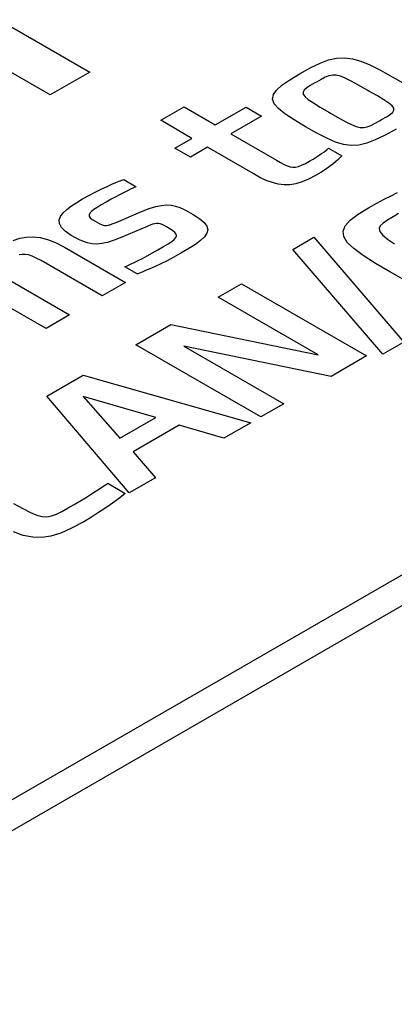
# Model space of a CAD drawing. Extents: x 1.7 to 47.5, y 0.1 to 34.8.
# Drawn here: x 22.8 to 22.9, y 31.4 to 31.6 of the extents above; entities that cross this region are included whole.
import ezdxf

# ---------------------------------------------------------------- set-up
doc = ezdxf.new("R2010")
doc.units = 0
doc.header["$MEASUREMENT"] = 0
doc.layers.get('0').update_dxf_attribs({"linetype": 'CONTINUOUS'})

msp = doc.modelspace()

# ---------------------------------------------------------------- linework, layer by layer
at = {"color": 2}
for p, q in [((23.35672, 31.71459), (21.40571, 30.58829)), ((23.33726, 31.71086), (21.40571, 30.59579)), ((22.83445, 31.58719), (22.79348, 31.61085)), ((22.83445, 31.58719), (22.79348, 31.61085)), ((22.81248, 31.61103), (22.8441, 31.59277)), ((22.81248, 31.61103), (22.8441, 31.59277)), ((22.90021, 31.59496), (22.90229, 31.59574)), ((22.90229, 31.59574), (22.90424, 31.59618)), ((22.90424, 31.59618), (22.90614, 31.59629)), ((22.90614, 31.59629), (22.90808, 31.59605)), ((22.90808, 31.59605), (22.91013, 31.59548)), ((22.91013, 31.59548), (22.91238, 31.59455)), ((22.8441, 31.59277), (22.83445, 31.58719)), ((22.8441, 31.59277), (22.83445, 31.58719)), ((22.89533, 31.59242), (22.89792, 31.59386)), ((22.89792, 31.59386), (22.90021, 31.59496)), ((22.91238, 31.59455), (22.91492, 31.59328)), ((22.91492, 31.59328), (22.91782, 31.59166)), ((22.89092, 31.5896), (22.89284, 31.59092)), ((22.89284, 31.59092), (22.89533, 31.59242)), ((22.89931, 31.59034), (22.89895, 31.59013)), ((22.90047, 31.591), (22.89931, 31.59034)), ((22.90146, 31.59151), (22.90047, 31.591)), ((22.90236, 31.59185), (22.90146, 31.59151)), ((22.90323, 31.59202), (22.90236, 31.59185)), ((22.90414, 31.59199), (22.90323, 31.59202)), ((22.90516, 31.59175), (22.90414, 31.59199)), ((22.90636, 31.59128), (22.90516, 31.59175)), ((22.9078, 31.59058), (22.90636, 31.59128)), ((22.90957, 31.58962), (22.9078, 31.59058)), ((22.91782, 31.59166), (22.92055, 31.59005)), ((22.88882, 31.58728), (22.88958, 31.5884)), ((22.88958, 31.5884), (22.89092, 31.5896)), ((22.89636, 31.58838), (22.89607, 31.58789)), ((22.89607, 31.58789), (22.89613, 31.58736)), ((22.89695, 31.5889), (22.89636, 31.58838)), ((22.89782, 31.58947), (22.89695, 31.5889)), ((22.89895, 31.59013), (22.89782, 31.58947)), ((22.91172, 31.5884), (22.90957, 31.58962)), ((22.91213, 31.58816), (22.91172, 31.5884)), ((22.91418, 31.58697), (22.91213, 31.58816)), ((22.88864, 31.58618), (22.88882, 31.58728)), ((22.88905, 31.58507), (22.88864, 31.58618)), ((22.89613, 31.58736), (22.89655, 31.58677)), ((22.89655, 31.58677), (22.89735, 31.58608)), ((22.89735, 31.58608), (22.89857, 31.58525)), ((22.91579, 31.586), (22.91418, 31.58697)), ((22.91697, 31.5852), (22.91579, 31.586)), ((22.86137, 31.58101), (22.86706, 31.58429)), ((22.86706, 31.58429), (22.87467, 31.5799)), ((22.87467, 31.5799), (22.8822, 31.58424)), ((22.8822, 31.58424), (22.88597, 31.58206)), ((22.89005, 31.58389), (22.88905, 31.58507)), ((22.89166, 31.58259), (22.89005, 31.58389)), ((22.89857, 31.58525), (22.90023, 31.58423)), ((22.90023, 31.58423), (22.90235, 31.58299)), ((22.91776, 31.58454), (22.91697, 31.5852)), ((22.91816, 31.58398), (22.91776, 31.58454)), ((22.91792, 31.58298), (22.91821, 31.58348)), ((22.91821, 31.58348), (22.91816, 31.58398)), ((22.86898, 31.57661), (22.86137, 31.58101)), ((22.88597, 31.58206), (22.87844, 31.57772)), ((22.89386, 31.58112), (22.89166, 31.58259)), ((22.89667, 31.57945), (22.89386, 31.58112)), ((22.90235, 31.58299), (22.90277, 31.58275)), ((22.90277, 31.58275), (22.90483, 31.58157)), ((22.90483, 31.58157), (22.90651, 31.58064)), ((22.91363, 31.58028), (22.91483, 31.58096)), ((22.91483, 31.58096), (22.91519, 31.58117)), ((22.91519, 31.58117), (22.91639, 31.58187)), ((22.91639, 31.58187), (22.9173, 31.58246)), ((22.9173, 31.58246), (22.91792, 31.58298)), ((22.89946, 31.57788), (22.89667, 31.57945)), ((22.90651, 31.58064), (22.90788, 31.57995)), ((22.90788, 31.57995), (22.90902, 31.5795)), ((22.90902, 31.5795), (22.90999, 31.57926)), ((22.90999, 31.57926), (22.91086, 31.57923)), ((22.91086, 31.57923), (22.91172, 31.5794)), ((22.91172, 31.5794), (22.91261, 31.57975)), ((22.91261, 31.57975), (22.91363, 31.58028)), ((22.91877, 31.57889), (22.91605, 31.57737)), ((22.86484, 31.57422), (22.86898, 31.57661)), ((22.87844, 31.57772), (22.88959, 31.57128)), ((22.90187, 31.57663), (22.89946, 31.57788)), ((22.90401, 31.57571), (22.90187, 31.57663)), ((22.91368, 31.57622), (22.91158, 31.57543)), ((22.91605, 31.57737), (22.91368, 31.57622)), ((22.86861, 31.57204), (22.86484, 31.57422)), ((22.87275, 31.57443), (22.86861, 31.57204)), ((22.8839, 31.568), (22.87275, 31.57443)), ((22.90109, 31.57327), (22.90151, 31.57358)), ((22.90151, 31.57358), (22.90184, 31.57383)), ((22.90184, 31.57383), (22.90207, 31.57402)), ((22.90207, 31.57402), (22.90221, 31.57414)), ((22.90221, 31.57414), (22.90226, 31.57418)), ((22.90226, 31.57418), (22.90549, 31.57231)), ((22.90596, 31.57513), (22.90401, 31.57571)), ((22.90781, 31.57489), (22.90596, 31.57513)), ((22.90965, 31.57498), (22.90781, 31.57489)), ((22.91158, 31.57543), (22.90965, 31.57498)), ((22.88959, 31.57128), (22.8906, 31.5707)), ((22.89767, 31.57106), (22.89853, 31.57157)), ((22.89853, 31.57157), (22.8993, 31.57205)), ((22.8993, 31.57205), (22.89999, 31.5725)), ((22.89999, 31.5725), (22.90058, 31.57291)), ((22.90058, 31.57291), (22.90109, 31.57327)), ((22.90455, 31.57139), (22.904, 31.57091)), ((22.90497, 31.57178), (22.90455, 31.57139)), ((22.90526, 31.57207), (22.90497, 31.57178)), ((22.90543, 31.57225), (22.90526, 31.57207)), ((22.90549, 31.57231), (22.90543, 31.57225)), ((22.8906, 31.5707), (22.89147, 31.57024)), ((22.89147, 31.57024), (22.89223, 31.56989)), ((22.89223, 31.56989), (22.89292, 31.56966)), ((22.89292, 31.56966), (22.89358, 31.56956)), ((22.89358, 31.56956), (22.89424, 31.56958)), ((22.89424, 31.56958), (22.89494, 31.56974)), ((22.89494, 31.56974), (22.89572, 31.57004)), ((22.89572, 31.57004), (22.89662, 31.57048)), ((22.89662, 31.57048), (22.89767, 31.57106)), ((22.90152, 31.56904), (22.9004, 31.56831)), ((22.90249, 31.56973), (22.90152, 31.56904)), ((22.90332, 31.57035), (22.90249, 31.56973)), ((22.904, 31.57091), (22.90332, 31.57035)), ((22.85127, 31.56615), (22.85188, 31.56638)), ((22.85188, 31.56638), (22.85225, 31.56651)), ((22.85225, 31.56651), (22.85238, 31.56656)), ((22.85238, 31.56656), (22.8554, 31.56482)), ((22.88555, 31.56709), (22.8839, 31.568)), ((22.88711, 31.56635), (22.88555, 31.56709)), ((22.88859, 31.5658), (22.88711, 31.56635)), ((22.89742, 31.56664), (22.89582, 31.56596)), ((22.89913, 31.56755), (22.89742, 31.56664)), ((22.9004, 31.56831), (22.89913, 31.56755)), ((22.84553, 31.56357), (22.84698, 31.56428)), ((22.84698, 31.56428), (22.8483, 31.56489)), ((22.8483, 31.56489), (22.84946, 31.56541)), ((22.84946, 31.56541), (22.85046, 31.56583)), ((22.85046, 31.56583), (22.85127, 31.56615)), ((22.85402, 31.56419), (22.8533, 31.56384)), ((22.8546, 31.56446), (22.85402, 31.56419)), ((22.85504, 31.56466), (22.8546, 31.56446)), ((22.8553, 31.56478), (22.85504, 31.56466)), ((22.8554, 31.56482), (22.8553, 31.56478)), ((22.89002, 31.56543), (22.88859, 31.5658)), ((22.89143, 31.56525), (22.89002, 31.56543)), ((22.89285, 31.56528), (22.89143, 31.56525)), ((22.8943, 31.56551), (22.89285, 31.56528)), ((22.89582, 31.56596), (22.8943, 31.56551)), ((22.8409, 31.56098), (22.84233, 31.56183)), ((22.84233, 31.56183), (22.84398, 31.56275)), ((22.84398, 31.56275), (22.84553, 31.56357)), ((22.8493, 31.56175), (22.84808, 31.56106)), ((22.85044, 31.56238), (22.8493, 31.56175)), ((22.8515, 31.56294), (22.85044, 31.56238)), ((22.85246, 31.56343), (22.8515, 31.56294)), ((22.8533, 31.56384), (22.85246, 31.56343)), ((22.91401, 31.56078), (22.91585, 31.56175)), ((22.91585, 31.56175), (22.91756, 31.56261)), ((22.91756, 31.56261), (22.91912, 31.56336)), ((22.83757, 31.55844), (22.83847, 31.55929)), ((22.83847, 31.55929), (22.8396, 31.56013)), ((22.8396, 31.56013), (22.8409, 31.56098)), ((22.84505, 31.55923), (22.84446, 31.55877)), ((22.84586, 31.55975), (22.84505, 31.55923)), ((22.84687, 31.56036), (22.84586, 31.55975)), ((22.84808, 31.56106), (22.84687, 31.56036)), ((22.85672, 31.55877), (22.85855, 31.55948)), ((22.85855, 31.55948), (22.86015, 31.55996)), ((22.86015, 31.55996), (22.86156, 31.56025)), ((22.86156, 31.56025), (22.86281, 31.56035)), ((22.86281, 31.56035), (22.86395, 31.56029)), ((22.86395, 31.56029), (22.86501, 31.56007)), ((22.86501, 31.56007), (22.86604, 31.55972)), ((22.86604, 31.55972), (22.86706, 31.55925)), ((22.86706, 31.55925), (22.86813, 31.55868)), ((22.90946, 31.55808), (22.91205, 31.55968)), ((22.91205, 31.55968), (22.91401, 31.56078)), ((22.83663, 31.5567), (22.83694, 31.55757)), ((22.83669, 31.5558), (22.83663, 31.5567)), ((22.83694, 31.55757), (22.83757, 31.55844)), ((22.84408, 31.55836), (22.84391, 31.55798)), ((22.84391, 31.55798), (22.84395, 31.55761)), ((22.84395, 31.55761), (22.84421, 31.55724)), ((22.84446, 31.55877), (22.84408, 31.55836)), ((22.84421, 31.55724), (22.84469, 31.55684)), ((22.84469, 31.55684), (22.84538, 31.5564)), ((22.8505, 31.5561), (22.85672, 31.55877)), ((22.86813, 31.55868), (22.86928, 31.55802)), ((22.86928, 31.55802), (22.87087, 31.55701)), ((22.87087, 31.55701), (22.87198, 31.55606)), ((22.90756, 31.55663), (22.90946, 31.55808)), ((22.91663, 31.55665), (22.91557, 31.55592)), ((22.918, 31.5575), (22.91663, 31.55665)), ((22.91936, 31.55831), (22.918, 31.5575)), ((22.83717, 31.55488), (22.83669, 31.5558)), ((22.83812, 31.55393), (22.83717, 31.55488)), ((22.84538, 31.5564), (22.84599, 31.55606)), ((22.84599, 31.55606), (22.8465, 31.55578)), ((22.8465, 31.55578), (22.84695, 31.55557)), ((22.84695, 31.55557), (22.84737, 31.55543)), ((22.84737, 31.55543), (22.84777, 31.55536)), ((22.84777, 31.55536), (22.84818, 31.55536)), ((22.84818, 31.55536), (22.84864, 31.55543)), ((22.84864, 31.55543), (22.84916, 31.55558)), ((22.84916, 31.55558), (22.84977, 31.5558)), ((22.84977, 31.5558), (22.8505, 31.5561)), ((22.85805, 31.55512), (22.85189, 31.55246)), ((22.85877, 31.55542), (22.85805, 31.55512)), ((22.85938, 31.55564), (22.85877, 31.55542)), ((22.85991, 31.55578), (22.85938, 31.55564)), ((22.86038, 31.55584), (22.85991, 31.55578)), ((22.86083, 31.55582), (22.86038, 31.55584)), ((22.86127, 31.55573), (22.86083, 31.55582)), ((22.86172, 31.55556), (22.86127, 31.55573)), ((22.86223, 31.55532), (22.86172, 31.55556)), ((22.8628, 31.55501), (22.86223, 31.55532)), ((22.86347, 31.55463), (22.8628, 31.55501)), ((22.86427, 31.55413), (22.86347, 31.55463)), ((22.87198, 31.55606), (22.87262, 31.55517)), ((22.87262, 31.55517), (22.87284, 31.55431)), ((22.87284, 31.55431), (22.87264, 31.55346)), ((22.90582, 31.55396), (22.90634, 31.55527)), ((22.90634, 31.55527), (22.90756, 31.55663)), ((22.91487, 31.55525), (22.91458, 31.55458)), ((22.91458, 31.55458), (22.91475, 31.55386)), ((22.91557, 31.55592), (22.91487, 31.55525)), ((22.82542, 31.55169), (22.82702, 31.55222)), ((22.82702, 31.55222), (22.82863, 31.55253)), ((22.82863, 31.55253), (22.83027, 31.55261)), ((22.83027, 31.55261), (22.83198, 31.55242)), ((22.83198, 31.55242), (22.8338, 31.55195)), ((22.8338, 31.55195), (22.83576, 31.55117)), ((22.83958, 31.55294), (22.83812, 31.55393)), ((22.84058, 31.55237), (22.83958, 31.55294)), ((22.84154, 31.55186), (22.84058, 31.55237)), ((22.84251, 31.55143), (22.84154, 31.55186)), ((22.85189, 31.55246), (22.85005, 31.55173)), ((22.86404, 31.55145), (22.86468, 31.55196)), ((22.86483, 31.55367), (22.86427, 31.55413)), ((22.86468, 31.55196), (22.86508, 31.55242)), ((22.86516, 31.55325), (22.86483, 31.55367)), ((22.86508, 31.55242), (22.86524, 31.55284)), ((22.86524, 31.55284), (22.86516, 31.55325)), ((22.87205, 31.55259), (22.8711, 31.5517)), ((22.87264, 31.55346), (22.87205, 31.55259)), ((22.89354, 31.54951), (22.89867, 31.55247)), ((22.89867, 31.55247), (22.92064, 31.52689)), ((22.90598, 31.55263), (22.90582, 31.55396)), ((22.90685, 31.55123), (22.90598, 31.55263)), ((22.91475, 31.55386), (22.91541, 31.55304)), ((22.91541, 31.55304), (22.91661, 31.55205)), ((22.91661, 31.55205), (22.91839, 31.55085)), ((22.83576, 31.55117), (22.8379, 31.55005)), ((22.8379, 31.55005), (22.85282, 31.54144)), ((22.8435, 31.5511), (22.84251, 31.55143)), ((22.84456, 31.55089), (22.8435, 31.5511)), ((22.84571, 31.55083), (22.84456, 31.55089)), ((22.84699, 31.55093), (22.84571, 31.55083)), ((22.84843, 31.55123), (22.84699, 31.55093)), ((22.85005, 31.55173), (22.84843, 31.55123)), ((22.86068, 31.5494), (22.86204, 31.55019)), ((22.86204, 31.55019), (22.86316, 31.55087)), ((22.86316, 31.55087), (22.86404, 31.55145)), ((22.8682, 31.54972), (22.8663, 31.5486)), ((22.86981, 31.55074), (22.8682, 31.54972)), ((22.8711, 31.5517), (22.86981, 31.55074)), ((22.91553, 31.52393), (22.89354, 31.54951)), ((22.90842, 31.54972), (22.90685, 31.55123)), ((22.9107, 31.54803), (22.90842, 31.54972)), ((22.82756, 31.54831), (22.82687, 31.5482)), ((22.8283, 31.54829), (22.82756, 31.54831)), ((22.82911, 31.54815), (22.8283, 31.54829)), ((22.83001, 31.54785), (22.82911, 31.54815)), ((22.83103, 31.5474), (22.83001, 31.54785)), ((22.8322, 31.54677), (22.83103, 31.5474)), ((22.85585, 31.54679), (22.8569, 31.54733)), ((22.8569, 31.54733), (22.85807, 31.54795)), ((22.85807, 31.54795), (22.85933, 31.54864)), ((22.85933, 31.54864), (22.86068, 31.5494)), ((22.86456, 31.54762), (22.86292, 31.54675)), ((22.8663, 31.5486), (22.86456, 31.54762)), ((22.91369, 31.54611), (22.9107, 31.54803)), ((22.84713, 31.53815), (22.8322, 31.54677)), ((22.85265, 31.54527), (22.85275, 31.54532)), ((22.85565, 31.54354), (22.85265, 31.54527)), ((22.85275, 31.54532), (22.85304, 31.54545)), ((22.85304, 31.54545), (22.85351, 31.54566)), ((22.85351, 31.54566), (22.85414, 31.54596)), ((22.85414, 31.54596), (22.85493, 31.54633)), ((22.85493, 31.54633), (22.85585, 31.54679)), ((22.85875, 31.54478), (22.85769, 31.54433)), ((22.85999, 31.54534), (22.85875, 31.54478)), ((22.86138, 31.54599), (22.85999, 31.54534)), ((22.86292, 31.54675), (22.86138, 31.54599)), ((22.91741, 31.54392), (22.91369, 31.54611)), ((22.85579, 31.54359), (22.85565, 31.54354)), ((22.85619, 31.54374), (22.85579, 31.54359)), ((22.85683, 31.54398), (22.85619, 31.54374)), ((22.85769, 31.54433), (22.85683, 31.54398)), ((22.92092, 31.54192), (22.91741, 31.54392)), ((22.82423, 31.54216), (22.83915, 31.53355)), ((22.85282, 31.54144), (22.84713, 31.53815)), ((22.87537, 31.53782), (22.88106, 31.5411)), ((22.88106, 31.5411), (22.91154, 31.52351)), ((22.83341, 31.53024), (22.81849, 31.53885)), ((22.89972, 31.52376), (22.87537, 31.53782)), ((22.83915, 31.53355), (22.83341, 31.53024)), ((22.85529, 31.52622), (22.86387, 31.53118)), ((22.86387, 31.53118), (22.89972, 31.52376)), ((22.88577, 31.50862), (22.85529, 31.52622)), ((22.90289, 31.51851), (22.86704, 31.52594)), ((22.86704, 31.52594), (22.8914, 31.51187)), ((22.92064, 31.52689), (22.91553, 31.52393)), ((22.91154, 31.52351), (22.90289, 31.51851)), ((22.83362, 31.51371), (22.84245, 31.51881)), ((22.84245, 31.51881), (22.88332, 31.50721)), ((22.85365, 31.49008), (22.83362, 31.51371)), ((22.84247, 31.5136), (22.85141, 31.50344)), ((22.86016, 31.50849), (22.84247, 31.5136)), ((22.8914, 31.51187), (22.88577, 31.50862)), ((22.85141, 31.50344), (22.86016, 31.50849)), ((22.86586, 31.50665), (22.85462, 31.50016)), ((22.87677, 31.50343), (22.86586, 31.50665)), ((22.88332, 31.50721), (22.87677, 31.50343)), ((22.85462, 31.50016), (22.86006, 31.49378)), ((22.84727, 31.49165), (22.8479, 31.49207)), ((22.8479, 31.49207), (22.8483, 31.49235)), ((22.8483, 31.49235), (22.84844, 31.49244)), ((22.84844, 31.49244), (22.85269, 31.48999)), ((22.86006, 31.49378), (22.85365, 31.49008)), ((22.84301, 31.4889), (22.84427, 31.48969)), ((22.84427, 31.48969), (22.84542, 31.49043)), ((22.84542, 31.49043), (22.84643, 31.49109)), ((22.84643, 31.49109), (22.84727, 31.49165)), ((22.85229, 31.48965), (22.85179, 31.48924)), ((22.85259, 31.4899), (22.85229, 31.48965)), ((22.85269, 31.48999), (22.85259, 31.4899)), ((22.82548, 31.48752), (22.82777, 31.48626)), ((22.83882, 31.48643), (22.84025, 31.48724)), ((22.84025, 31.48724), (22.84165, 31.48807)), ((22.84165, 31.48807), (22.84301, 31.4889)), ((22.84908, 31.48719), (22.84776, 31.48629)), ((22.85018, 31.488), (22.84908, 31.48719)), ((22.85109, 31.48868), (22.85018, 31.488)), ((22.85179, 31.48924), (22.85109, 31.48868)), ((22.82777, 31.48626), (22.82963, 31.48533)), ((22.82963, 31.48533), (22.83117, 31.4847)), ((22.83117, 31.4847), (22.83247, 31.48437)), ((22.83476, 31.4845), (22.83594, 31.48493)), ((22.83594, 31.48493), (22.83726, 31.48558)), ((22.83726, 31.48558), (22.83882, 31.48643)), ((22.84624, 31.48529), (22.84452, 31.48421)), ((22.84776, 31.48629), (22.84624, 31.48529)), ((22.83247, 31.48437), (22.83364, 31.4843)), ((22.83364, 31.4843), (22.83476, 31.4845)), ((22.84259, 31.48306), (22.83963, 31.48146)), ((22.84452, 31.48421), (22.84259, 31.48306)), ((22.82788, 31.47973), (22.82545, 31.48059)), ((22.83701, 31.48028), (22.83462, 31.47953)), ((22.83963, 31.48146), (22.83701, 31.48028)), ((22.83016, 31.47926), (22.82788, 31.47973)), ((22.83237, 31.47919), (22.83016, 31.47926)), ((22.83462, 31.47953), (22.83237, 31.47919))]:
    msp.add_line(p, q, dxfattribs=at)

doc.saveas('drawing.dxf')
